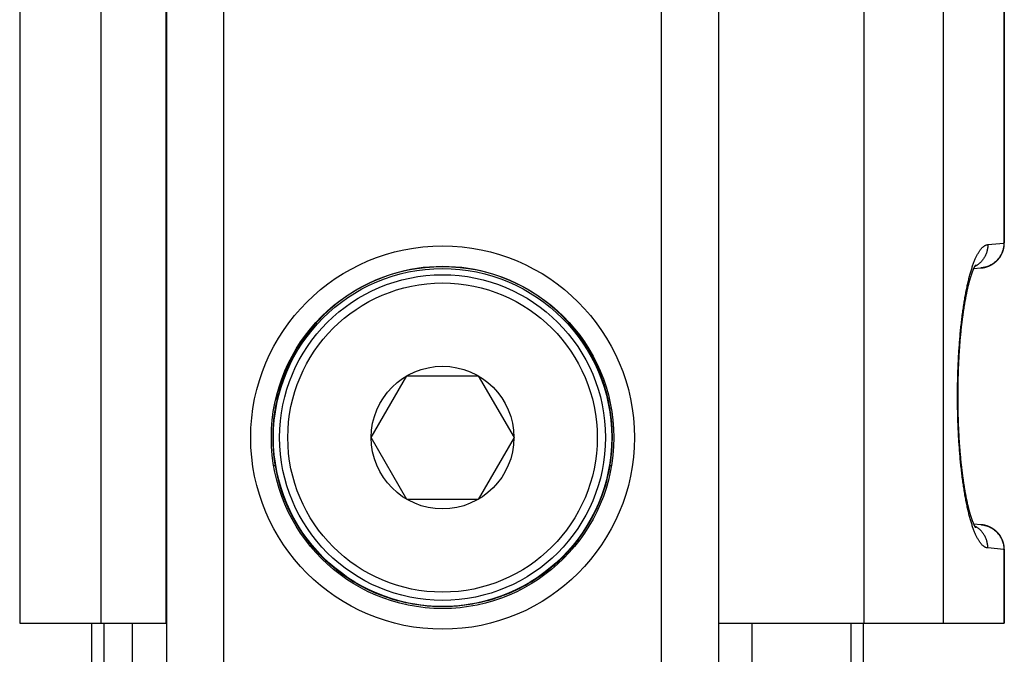
# Model space of a CAD drawing. Units: millimetres. Extents: x 351 to 771, y -1 to 296.
# Drawn here: x 396 to 420, y 94 to 109 of the extents above; entities that cross this region are included whole.
import ezdxf

# ---------------------------------------------------------------- set-up
doc = ezdxf.new("R2010")
doc.units = ezdxf.units.MM
doc.header["$LTSCALE"] = 19.36
doc.layers.get('0').update_dxf_attribs({"linetype": 'CONTINUOUS'})
doc.layers.add('ARROTONDAMENTI', color=7, linetype='CONTINUOUS')
doc.layers.add('COMPONENTI_DI_ASSIEME', color=7, linetype='CONTINUOUS')

msp = doc.modelspace()

# ---------------------------------------------------------------- linework, layer by layer
at = {"color": 7, "linetype": 'Continuous'}
msp.add_circle((406.234, 98.814), 4.1, dxfattribs=at)
at = {"layer": 'ARROTONDAMENTI', "color": 9, "linetype": 'Continuous'}
for p, q in [((399.543, 176.36), (399.543, 92.268)), ((400.934, 92.5), (400.934, 176.128)), ((416.447, 153.106), (416.447, 94.314)), ((418.372, 153.123), (418.372, 94.314)), ((411.534, 136.115), (411.534, 92.5)), ((412.929, 92.27), (412.929, 136.022)), ((419.841, 118.093), (419.841, 103.536)), ((419.452, 103.494), (419.841, 103.528)), ((419.851, 103.536), (419.841, 103.536)), ((402.389, 100.37), (402.413, 100.37)), ((410.055, 100.37), (410.079, 100.37)), ((402.147, 98.134), (402.174, 98.134)), ((410.293, 98.134), (410.321, 98.134)), ((402.964, 96.314), (402.924, 96.314)), ((409.544, 96.314), (409.504, 96.314)), ((419.841, 96.101), (419.452, 96.135)), ((419.851, 96.093), (419.841, 96.093)), ((419.841, 96.093), (419.841, 94.314)), ((398.034, 62.714), (398.034, 94.314)), ((398.709, 94.314), (398.709, 92.146)), ((413.743, 92.27), (413.743, 94.314)), ((416.142, 77.598), (416.142, 94.314))]:
    msp.add_line(p, q, dxfattribs=at)
at = {"layer": 'ARROTONDAMENTI', "color": 7, "linetype": 'Continuous'}
for p, q in [((412.934, 94.314), (412.934, 153.66)), ((419.851, 118.095), (419.851, 103.536)), ((419.851, 103.53), (419.851, 103.536)), ((419.851, 103.523), (419.851, 103.53)), ((419.851, 103.519), (419.851, 103.523)), ((419.094, 102.867), (419.097, 102.875)), ((419.097, 102.875), (419.099, 102.882)), ((419.099, 102.882), (419.102, 102.889)), ((419.102, 102.889), (419.105, 102.896)), ((419.105, 102.896), (419.108, 102.902)), ((419.108, 102.902), (419.111, 102.908)), ((419.111, 102.908), (419.113, 102.914)), ((419.113, 102.913), (419.285, 102.928)), ((419.113, 102.914), (419.116, 102.92)), ((419.116, 102.92), (419.118, 102.926)), ((419.118, 102.926), (419.121, 102.931)), ((419.121, 102.931), (419.123, 102.936)), ((419.123, 102.936), (419.126, 102.941)), ((419.126, 102.941), (419.128, 102.946)), ((419.128, 102.946), (419.13, 102.951)), ((419.13, 102.951), (419.132, 102.955)), ((419.132, 102.955), (419.134, 102.959)), ((419.134, 102.959), (419.136, 102.963)), ((419.136, 102.963), (419.138, 102.967)), ((419.138, 102.967), (419.14, 102.971)), ((419.14, 102.971), (419.142, 102.974)), ((419.142, 102.974), (419.144, 102.977)), ((419.144, 102.977), (419.145, 102.98)), ((419.145, 102.98), (419.147, 102.983)), ((419.147, 102.983), (419.149, 102.986)), ((419.149, 102.986), (419.15, 102.988)), ((419.15, 102.988), (419.151, 102.99)), ((419.151, 102.99), (419.153, 102.993)), ((419.153, 102.993), (419.154, 102.995)), ((419.154, 102.995), (419.155, 102.996)), ((419.155, 102.996), (419.156, 102.998)), ((419.156, 102.998), (419.157, 102.999)), ((419.157, 102.999), (419.158, 103.001)), ((419.158, 103.001), (419.159, 103.002)), ((419.159, 103.003), (419.16, 103.004)), ((419.159, 103.002), (419.159, 103.003)), ((419.16, 103.004), (419.16, 103.005)), ((419.16, 103.005), (419.161, 103.005)), ((419.161, 103.005), (419.161, 103.006)), ((419.161, 103.006), (419.161, 103.006)), ((419.013, 102.621), (419.017, 102.634)), ((419.017, 102.634), (419.02, 102.647)), ((419.02, 102.647), (419.024, 102.659)), ((419.024, 102.659), (419.027, 102.672)), ((419.027, 102.672), (419.031, 102.684)), ((419.031, 102.684), (419.034, 102.695)), ((419.034, 102.695), (419.038, 102.707)), ((419.038, 102.707), (419.041, 102.718)), ((419.041, 102.718), (419.045, 102.729)), ((419.045, 102.729), (419.048, 102.74)), ((419.048, 102.74), (419.052, 102.751)), ((419.052, 102.751), (419.055, 102.761)), ((419.055, 102.761), (419.059, 102.771)), ((419.059, 102.771), (419.062, 102.781)), ((419.062, 102.781), (419.065, 102.791)), ((419.065, 102.791), (419.069, 102.8)), ((419.069, 102.8), (419.072, 102.809)), ((419.072, 102.809), (419.075, 102.818)), ((419.075, 102.818), (419.078, 102.827)), ((419.078, 102.827), (419.081, 102.836)), ((419.081, 102.836), (419.084, 102.844)), ((419.084, 102.844), (419.088, 102.852)), ((419.088, 102.852), (419.091, 102.86)), ((419.091, 102.86), (419.094, 102.867)), ((418.953, 102.378), (418.957, 102.394)), ((418.957, 102.394), (418.961, 102.411)), ((418.961, 102.411), (418.964, 102.426)), ((418.964, 102.426), (418.968, 102.442)), ((418.968, 102.442), (418.971, 102.458)), ((418.971, 102.458), (418.975, 102.473)), ((418.975, 102.473), (418.979, 102.488)), ((418.984, 102.511), (418.988, 102.525)), ((418.988, 102.525), (418.991, 102.54)), ((418.991, 102.54), (418.995, 102.554)), ((418.995, 102.554), (418.999, 102.568)), ((418.999, 102.568), (419.002, 102.582)), ((419.002, 102.582), (419.006, 102.595)), ((419.006, 102.595), (419.01, 102.608)), ((419.01, 102.608), (419.013, 102.621)), ((418.908, 102.148), (418.911, 102.166)), ((418.911, 102.166), (418.915, 102.185)), ((418.915, 102.185), (418.918, 102.204)), ((418.918, 102.204), (418.922, 102.222)), ((418.922, 102.222), (418.925, 102.24)), ((418.925, 102.24), (418.929, 102.258)), ((418.929, 102.258), (418.932, 102.276)), ((418.932, 102.276), (418.936, 102.293)), ((418.936, 102.293), (418.939, 102.311)), ((418.939, 102.311), (418.943, 102.328)), ((418.943, 102.328), (418.946, 102.345)), ((418.946, 102.345), (418.95, 102.361)), ((418.95, 102.361), (418.953, 102.378)), ((418.869, 101.908), (418.872, 101.929)), ((418.872, 101.929), (418.875, 101.95)), ((418.875, 101.95), (418.878, 101.97)), ((418.878, 101.97), (418.881, 101.991)), ((418.881, 101.991), (418.885, 102.011)), ((418.885, 102.011), (418.888, 102.031)), ((418.888, 102.031), (418.891, 102.051)), ((418.891, 102.051), (418.894, 102.07)), ((418.894, 102.07), (418.898, 102.09)), ((418.898, 102.09), (418.901, 102.109)), ((418.901, 102.109), (418.904, 102.129)), ((418.904, 102.129), (418.908, 102.148)), ((418.836, 101.669), (418.839, 101.691)), ((418.839, 101.691), (418.841, 101.714)), ((418.841, 101.714), (418.844, 101.736)), ((418.844, 101.736), (418.847, 101.758)), ((418.847, 101.758), (418.85, 101.78)), ((418.85, 101.78), (418.853, 101.802)), ((418.853, 101.802), (418.856, 101.823)), ((418.856, 101.823), (418.859, 101.845)), ((418.859, 101.845), (418.862, 101.866)), ((418.862, 101.866), (418.865, 101.887)), ((418.865, 101.887), (418.869, 101.908)), ((418.805, 101.401), (418.809, 101.437)), ((418.809, 101.437), (418.813, 101.473)), ((418.813, 101.473), (418.817, 101.508)), ((418.817, 101.508), (418.821, 101.543)), ((418.821, 101.543), (418.825, 101.578)), ((418.825, 101.578), (418.827, 101.601)), ((418.827, 101.601), (418.83, 101.624)), ((418.83, 101.624), (418.833, 101.646)), ((418.833, 101.646), (418.836, 101.669)), ((418.785, 101.181), (418.788, 101.219)), ((418.788, 101.219), (418.792, 101.256)), ((418.792, 101.256), (418.795, 101.293)), ((418.795, 101.293), (418.798, 101.329)), ((418.798, 101.329), (418.802, 101.365)), ((418.802, 101.365), (418.805, 101.401)), ((418.768, 100.954), (418.77, 100.992)), ((418.77, 100.992), (418.773, 101.03)), ((418.773, 101.03), (418.776, 101.068)), ((418.776, 101.068), (418.779, 101.106)), ((418.779, 101.106), (418.782, 101.144)), ((418.782, 101.144), (418.785, 101.181)), ((418.753, 100.72), (418.755, 100.759)), ((418.755, 100.759), (418.758, 100.798)), ((418.758, 100.798), (418.76, 100.837)), ((418.76, 100.837), (418.762, 100.876)), ((418.762, 100.876), (418.765, 100.915)), ((418.765, 100.915), (418.768, 100.954)), ((418.742, 100.48), (418.744, 100.52)), ((418.744, 100.52), (418.746, 100.561)), ((418.746, 100.561), (418.747, 100.6)), ((418.747, 100.6), (418.749, 100.64)), ((418.749, 100.64), (418.751, 100.68)), ((418.751, 100.68), (418.753, 100.72)), ((418.735, 100.237), (418.736, 100.278)), ((418.736, 100.278), (418.737, 100.319)), ((418.737, 100.319), (418.738, 100.359)), ((418.738, 100.359), (418.739, 100.4)), ((418.739, 100.4), (418.741, 100.44)), ((418.741, 100.44), (418.742, 100.48)), ((418.73, 99.992), (418.731, 100.033)), ((418.731, 100.074), (418.732, 100.115)), ((418.731, 100.033), (418.731, 100.074)), ((418.732, 100.115), (418.733, 100.156)), ((418.733, 100.156), (418.734, 100.197)), ((418.734, 100.197), (418.735, 100.237)), ((418.729, 99.828), (418.73, 99.869)), ((418.729, 99.787), (418.729, 99.828)), ((418.73, 99.746), (418.729, 99.787)), ((418.73, 99.951), (418.73, 99.992)), ((418.73, 99.91), (418.73, 99.951)), ((418.73, 99.869), (418.73, 99.91)), ((418.73, 99.705), (418.73, 99.746)), ((418.73, 99.664), (418.73, 99.705)), ((418.73, 99.623), (418.73, 99.664)), ((418.731, 99.582), (418.73, 99.623)), ((418.732, 99.541), (418.731, 99.582)), ((418.732, 99.5), (418.732, 99.541)), ((418.733, 99.459), (418.732, 99.5)), ((418.734, 99.418), (418.733, 99.459)), ((418.735, 99.378), (418.734, 99.418)), ((418.736, 99.337), (418.735, 99.378)), ((418.737, 99.296), (418.736, 99.337)), ((418.738, 99.256), (418.737, 99.296)), ((418.74, 99.215), (418.738, 99.256)), ((418.741, 99.175), (418.74, 99.215)), ((418.743, 99.135), (418.741, 99.175)), ((418.744, 99.095), (418.743, 99.135)), ((418.746, 99.055), (418.744, 99.095)), ((418.748, 99.015), (418.746, 99.055)), ((418.75, 98.975), (418.748, 99.015)), ((418.752, 98.935), (418.75, 98.975)), ((418.754, 98.896), (418.752, 98.935)), ((418.756, 98.857), (418.754, 98.896)), ((418.758, 98.817), (418.756, 98.857)), ((418.761, 98.778), (418.758, 98.817)), ((418.763, 98.739), (418.761, 98.778)), ((418.766, 98.701), (418.763, 98.739)), ((418.768, 98.662), (418.766, 98.701)), ((418.771, 98.624), (418.768, 98.662)), ((418.774, 98.586), (418.771, 98.624)), ((418.777, 98.548), (418.774, 98.586)), ((418.784, 98.46), (418.781, 98.497)), ((418.787, 98.422), (418.784, 98.46)), ((418.79, 98.385), (418.787, 98.422)), ((418.794, 98.348), (418.79, 98.385)), ((418.797, 98.312), (418.794, 98.348)), ((418.801, 98.275), (418.797, 98.312)), ((418.804, 98.239), (418.801, 98.275)), ((418.808, 98.203), (418.804, 98.239)), ((418.812, 98.168), (418.808, 98.203)), ((418.816, 98.132), (418.812, 98.168)), ((418.818, 98.109), (418.816, 98.132)), ((418.822, 98.074), (418.818, 98.109)), ((418.826, 98.039), (418.822, 98.074)), ((418.829, 98.016), (418.826, 98.039)), ((418.832, 97.994), (418.829, 98.016)), ((418.834, 97.971), (418.832, 97.994)), ((418.837, 97.948), (418.834, 97.971)), ((418.84, 97.926), (418.837, 97.948)), ((418.843, 97.904), (418.84, 97.926)), ((418.846, 97.882), (418.843, 97.904)), ((418.849, 97.86), (418.846, 97.882)), ((418.852, 97.838), (418.849, 97.86)), ((418.855, 97.816), (418.852, 97.838)), ((418.858, 97.795), (418.855, 97.816)), ((418.861, 97.773), (418.858, 97.795)), ((418.864, 97.752), (418.861, 97.773)), ((418.867, 97.731), (418.864, 97.752)), ((418.87, 97.71), (418.867, 97.731)), ((418.873, 97.689), (418.87, 97.71)), ((418.876, 97.669), (418.873, 97.689)), ((418.88, 97.648), (418.876, 97.669)), ((418.883, 97.628), (418.88, 97.648)), ((418.886, 97.608), (418.883, 97.628)), ((418.889, 97.588), (418.886, 97.608)), ((418.893, 97.568), (418.889, 97.588)), ((418.896, 97.548), (418.893, 97.568)), ((418.899, 97.529), (418.896, 97.548)), ((418.903, 97.51), (418.899, 97.529)), ((418.906, 97.491), (418.903, 97.51)), ((418.91, 97.472), (418.906, 97.491)), ((418.913, 97.453), (418.91, 97.472)), ((418.916, 97.434), (418.913, 97.453)), ((418.92, 97.416), (418.916, 97.434)), ((418.923, 97.398), (418.92, 97.416)), ((418.927, 97.38), (418.923, 97.398)), ((418.93, 97.362), (418.927, 97.38)), ((418.934, 97.344), (418.93, 97.362)), ((418.937, 97.327), (418.934, 97.344)), ((418.941, 97.31), (418.937, 97.327)), ((418.944, 97.292), (418.941, 97.31)), ((418.948, 97.276), (418.944, 97.292)), ((418.952, 97.259), (418.948, 97.276)), ((418.955, 97.242), (418.952, 97.259)), ((418.959, 97.226), (418.955, 97.242)), ((418.962, 97.21), (418.959, 97.226)), ((418.966, 97.194), (418.962, 97.21)), ((418.97, 97.179), (418.966, 97.194)), ((418.973, 97.163), (418.97, 97.179)), ((418.977, 97.148), (418.973, 97.163)), ((418.981, 97.133), (418.977, 97.148)), ((418.984, 97.118), (418.981, 97.133)), ((418.988, 97.103), (418.984, 97.118)), ((418.991, 97.089), (418.988, 97.103)), ((418.995, 97.075), (418.991, 97.089)), ((418.999, 97.061), (418.995, 97.075)), ((419.002, 97.047), (418.999, 97.061)), ((419.006, 97.034), (419.002, 97.047)), ((419.01, 97.02), (419.006, 97.034)), ((419.013, 97.007), (419.01, 97.02)), ((419.017, 96.994), (419.013, 97.007)), ((419.02, 96.982), (419.017, 96.994)), ((419.024, 96.969), (419.02, 96.982)), ((419.027, 96.957), (419.024, 96.969)), ((419.031, 96.945), (419.027, 96.957)), ((419.034, 96.933), (419.031, 96.945)), ((419.038, 96.922), (419.034, 96.933)), ((419.041, 96.911), (419.038, 96.922)), ((419.045, 96.899), (419.041, 96.911)), ((419.048, 96.889), (419.045, 96.899)), ((419.052, 96.878), (419.048, 96.889)), ((419.055, 96.868), (419.052, 96.878)), ((419.059, 96.858), (419.055, 96.868)), ((419.062, 96.848), (419.059, 96.858)), ((419.065, 96.838), (419.062, 96.848)), ((419.069, 96.829), (419.065, 96.838)), ((419.072, 96.819), (419.069, 96.829)), ((419.075, 96.81), (419.072, 96.819)), ((419.078, 96.802), (419.075, 96.81)), ((419.081, 96.793), (419.078, 96.802)), ((419.084, 96.785), (419.081, 96.793)), ((419.088, 96.777), (419.084, 96.785)), ((419.091, 96.769), (419.088, 96.777)), ((419.094, 96.761), (419.091, 96.769)), ((419.101, 96.743), (419.098, 96.75)), ((419.104, 96.736), (419.101, 96.743)), ((419.106, 96.73), (419.104, 96.736)), ((419.109, 96.723), (419.106, 96.73)), ((419.112, 96.717), (419.109, 96.723)), ((419.114, 96.711), (419.112, 96.717)), ((419.117, 96.706), (419.114, 96.711)), ((419.12, 96.7), (419.117, 96.706)), ((419.122, 96.695), (419.12, 96.7)), ((419.124, 96.69), (419.122, 96.695)), ((419.127, 96.685), (419.124, 96.69)), ((419.129, 96.68), (419.127, 96.685)), ((419.131, 96.676), (419.129, 96.68)), ((419.133, 96.671), (419.131, 96.676)), ((419.135, 96.667), (419.133, 96.671)), ((419.137, 96.664), (419.135, 96.667)), ((419.139, 96.66), (419.137, 96.664)), ((419.141, 96.656), (419.139, 96.66)), ((419.143, 96.653), (419.141, 96.656)), ((419.145, 96.65), (419.143, 96.653)), ((419.146, 96.647), (419.145, 96.65)), ((419.148, 96.644), (419.146, 96.647)), ((419.149, 96.642), (419.148, 96.644)), ((419.151, 96.639), (419.149, 96.642)), ((419.152, 96.637), (419.151, 96.639)), ((419.153, 96.635), (419.152, 96.637)), ((419.154, 96.633), (419.153, 96.635)), ((419.155, 96.632), (419.154, 96.633)), ((419.156, 96.63), (419.155, 96.632)), ((419.157, 96.629), (419.156, 96.63)), ((419.158, 96.627), (419.157, 96.629)), ((419.159, 96.626), (419.158, 96.627)), ((419.16, 96.625), (419.159, 96.626)), ((419.16, 96.624), (419.16, 96.625)), ((419.161, 96.624), (419.16, 96.624)), ((419.161, 96.623), (419.161, 96.624)), ((419.162, 96.622), (419.161, 96.623)), ((419.161, 96.623), (419.161, 96.623)), ((419.162, 96.622), (419.162, 96.622)), ((419.162, 96.622), (419.162, 96.622)), ((419.162, 96.622), (419.162, 96.622)), ((419.851, 96.107), (419.851, 96.112)), ((419.851, 96.101), (419.851, 96.107)), ((419.851, 96.095), (419.851, 96.101)), ((419.851, 96.095), (419.851, 94.314)), ((397.734, 62.714), (397.734, 94.314)), ((412.934, 94.314), (419.851, 94.314)), ((416.434, 76.486), (416.434, 94.314))]:
    msp.add_line(p, q, dxfattribs=at)
for points in [[(419.285, 102.928), (419.289, 102.929), (419.293, 102.929), (419.297, 102.929), (419.301, 102.93), (419.305, 102.93), (419.309, 102.931), (419.313, 102.931), (419.317, 102.932), (419.321, 102.933), (419.325, 102.933), (419.329, 102.934), (419.333, 102.934), (419.337, 102.935), (419.341, 102.936), (419.345, 102.937), (419.349, 102.937), (419.353, 102.938), (419.356, 102.939), (419.36, 102.94), (419.364, 102.941), (419.368, 102.941), (419.372, 102.942), (419.376, 102.943), (419.38, 102.944), (419.384, 102.945), (419.387, 102.946), (419.391, 102.947), (419.395, 102.948), (419.399, 102.949), (419.403, 102.95), (419.407, 102.951), (419.41, 102.952), (419.414, 102.954), (419.418, 102.955), (419.422, 102.956), (419.425, 102.957), (419.429, 102.958), (419.433, 102.96), (419.437, 102.961), (419.44, 102.962), (419.444, 102.964), (419.448, 102.965), (419.452, 102.966), (419.455, 102.968), (419.459, 102.969), (419.463, 102.971), (419.466, 102.972), (419.47, 102.973), (419.474, 102.975), (419.477, 102.976), (419.481, 102.978), (419.484, 102.98), (419.488, 102.981), (419.492, 102.983), (419.495, 102.984), (419.499, 102.986), (419.502, 102.988), (419.506, 102.989), (419.509, 102.991), (419.513, 102.993), (419.516, 102.995), (419.52, 102.996), (419.523, 102.998), (419.527, 103), (419.53, 103.002), (419.533, 103.004), (419.537, 103.006), (419.54, 103.007), (419.544, 103.009), (419.547, 103.011), (419.55, 103.013), (419.554, 103.015), (419.557, 103.017), (419.56, 103.019), (419.564, 103.021), (419.567, 103.023), (419.57, 103.025), (419.573, 103.027), (419.577, 103.029), (419.58, 103.032), (419.583, 103.034), (419.586, 103.036), (419.589, 103.038), (419.593, 103.04), (419.596, 103.042), (419.599, 103.045), (419.602, 103.047), (419.605, 103.049), (419.608, 103.051), (419.611, 103.054), (419.614, 103.056), (419.617, 103.058), (419.62, 103.061), (419.623, 103.063), (419.626, 103.065), (419.629, 103.068), (419.632, 103.07), (419.635, 103.073), (419.638, 103.075), (419.641, 103.078), (419.644, 103.08), (419.647, 103.083), (419.649, 103.085), (419.652, 103.088), (419.655, 103.09), (419.658, 103.093), (419.661, 103.095), (419.663, 103.098), (419.666, 103.101), (419.669, 103.103), (419.672, 103.106), (419.674, 103.108), (419.677, 103.111), (419.68, 103.114), (419.682, 103.117), (419.685, 103.119), (419.688, 103.122), (419.69, 103.125), (419.693, 103.127), (419.695, 103.13), (419.698, 103.133), (419.7, 103.136), (419.703, 103.139), (419.705, 103.141), (419.708, 103.144), (419.71, 103.147), (419.712, 103.15), (419.715, 103.153), (419.717, 103.156), (419.72, 103.159), (419.722, 103.162), (419.724, 103.165), (419.727, 103.168), (419.729, 103.17), (419.731, 103.173), (419.733, 103.176), (419.736, 103.179), (419.738, 103.182), (419.74, 103.185), (419.742, 103.188), (419.744, 103.192), (419.746, 103.195), (419.748, 103.198), (419.751, 103.201), (419.753, 103.204), (419.755, 103.207), (419.757, 103.21), (419.759, 103.213), (419.761, 103.216), (419.763, 103.219), (419.765, 103.223), (419.766, 103.226), (419.768, 103.229), (419.77, 103.232), (419.772, 103.235), (419.774, 103.239), (419.776, 103.242), (419.778, 103.245), (419.779, 103.248), (419.781, 103.251), (419.783, 103.255), (419.785, 103.258), (419.786, 103.261), (419.788, 103.265), (419.79, 103.268), (419.791, 103.271), (419.793, 103.275), (419.794, 103.278), (419.796, 103.281), (419.798, 103.285), (419.799, 103.288), (419.801, 103.291), (419.802, 103.295), (419.804, 103.298), (419.805, 103.301), (419.806, 103.305), (419.808, 103.308), (419.809, 103.312), (419.81, 103.315), (419.812, 103.318), (419.813, 103.322), (419.814, 103.325), (419.816, 103.329), (419.817, 103.332), (419.818, 103.336), (419.819, 103.339), (419.821, 103.343), (419.822, 103.346), (419.823, 103.349), (419.824, 103.353), (419.825, 103.356), (419.826, 103.36), (419.827, 103.363), (419.828, 103.367), (419.829, 103.37), (419.83, 103.374), (419.831, 103.378), (419.832, 103.381), (419.833, 103.385)], [(419.833, 103.385), (419.834, 103.388), (419.835, 103.392), (419.836, 103.395), (419.836, 103.399), (419.837, 103.402), (419.838, 103.406), (419.839, 103.409), (419.839, 103.413), (419.84, 103.416), (419.841, 103.419), (419.841, 103.423), (419.842, 103.426), (419.843, 103.429), (419.843, 103.433), (419.844, 103.436), (419.844, 103.439), (419.845, 103.443), (419.845, 103.446), (419.846, 103.449), (419.846, 103.452), (419.846, 103.455), (419.847, 103.459), (419.847, 103.462), (419.848, 103.465), (419.848, 103.468), (419.848, 103.471), (419.849, 103.474), (419.849, 103.477), (419.849, 103.48), (419.849, 103.483), (419.85, 103.487), (419.85, 103.49), (419.85, 103.493), (419.85, 103.496), (419.85, 103.499), (419.851, 103.502), (419.851, 103.505), (419.851, 103.508), (419.851, 103.511), (419.851, 103.513), (419.851, 103.516), (419.851, 103.519)], [(419.161, 103.006), (419.162, 103.006), (419.162, 103.006)], [(418.979, 102.488), (418.982, 102.503), (418.984, 102.511)], [(418.781, 98.497), (418.778, 98.535), (418.777, 98.548)], [(419.098, 96.75), (419.095, 96.758), (419.094, 96.761)], [(419.444, 96.665), (419.44, 96.666), (419.437, 96.668), (419.433, 96.669), (419.429, 96.67), (419.425, 96.672), (419.422, 96.673), (419.418, 96.674), (419.414, 96.675), (419.41, 96.676), (419.407, 96.677), (419.403, 96.678), (419.399, 96.68), (419.395, 96.681), (419.391, 96.682), (419.387, 96.683), (419.384, 96.684), (419.38, 96.685), (419.376, 96.685), (419.372, 96.686), (419.368, 96.687), (419.364, 96.688), (419.36, 96.689), (419.356, 96.69), (419.353, 96.691), (419.349, 96.691), (419.345, 96.692), (419.341, 96.693), (419.337, 96.694), (419.333, 96.694), (419.329, 96.695), (419.325, 96.696), (419.321, 96.696), (419.317, 96.697), (419.313, 96.697), (419.309, 96.698), (419.305, 96.698), (419.301, 96.699), (419.297, 96.699), (419.293, 96.7), (419.289, 96.7), (419.285, 96.7), (419.113, 96.716)], [(419.851, 96.112), (419.851, 96.115), (419.851, 96.118), (419.851, 96.121), (419.851, 96.124), (419.851, 96.127), (419.85, 96.13), (419.85, 96.133), (419.85, 96.136), (419.85, 96.139), (419.85, 96.142), (419.849, 96.145), (419.849, 96.148), (419.849, 96.151), (419.849, 96.154), (419.848, 96.158), (419.848, 96.161), (419.848, 96.164), (419.847, 96.167), (419.847, 96.17), (419.846, 96.173), (419.846, 96.176), (419.846, 96.18), (419.845, 96.183), (419.845, 96.186), (419.844, 96.189), (419.844, 96.193), (419.843, 96.196), (419.843, 96.199), (419.842, 96.203), (419.841, 96.206), (419.841, 96.209), (419.84, 96.213), (419.839, 96.216), (419.839, 96.219), (419.838, 96.223), (419.837, 96.226), (419.836, 96.23), (419.836, 96.233), (419.835, 96.237), (419.834, 96.241), (419.833, 96.244), (419.832, 96.248), (419.831, 96.251), (419.83, 96.255), (419.829, 96.258), (419.828, 96.262), (419.827, 96.265), (419.826, 96.269), (419.825, 96.272), (419.824, 96.276), (419.823, 96.279), (419.822, 96.283), (419.821, 96.286), (419.819, 96.29), (419.818, 96.293), (419.817, 96.297), (419.816, 96.3), (419.814, 96.303), (419.813, 96.307), (419.812, 96.31), (419.81, 96.314), (419.809, 96.317), (419.808, 96.321), (419.806, 96.324), (419.805, 96.327), (419.804, 96.331), (419.802, 96.334), (419.801, 96.337), (419.799, 96.341), (419.798, 96.344), (419.796, 96.348), (419.794, 96.351), (419.793, 96.354), (419.791, 96.357), (419.79, 96.361), (419.788, 96.364), (419.786, 96.367), (419.785, 96.371), (419.783, 96.374), (419.781, 96.377), (419.779, 96.38), (419.778, 96.384), (419.776, 96.387), (419.774, 96.39), (419.772, 96.393), (419.77, 96.397), (419.768, 96.4), (419.766, 96.403), (419.765, 96.406), (419.763, 96.409), (419.761, 96.412), (419.759, 96.416), (419.757, 96.419), (419.755, 96.422), (419.753, 96.425), (419.751, 96.428), (419.748, 96.431), (419.746, 96.434), (419.744, 96.437), (419.742, 96.44), (419.74, 96.443), (419.738, 96.446), (419.736, 96.449), (419.733, 96.452), (419.731, 96.455), (419.729, 96.458), (419.727, 96.461), (419.724, 96.464), (419.722, 96.467), (419.72, 96.47), (419.717, 96.473), (419.715, 96.476), (419.712, 96.479), (419.71, 96.482), (419.708, 96.484), (419.705, 96.487), (419.703, 96.49), (419.7, 96.493), (419.698, 96.496), (419.695, 96.498), (419.693, 96.501), (419.69, 96.504), (419.687, 96.507), (419.685, 96.509), (419.682, 96.512), (419.68, 96.515), (419.677, 96.518), (419.674, 96.52), (419.672, 96.523), (419.669, 96.525), (419.666, 96.528), (419.663, 96.531), (419.661, 96.533), (419.658, 96.536), (419.655, 96.538), (419.652, 96.541), (419.649, 96.544), (419.647, 96.546), (419.644, 96.549), (419.641, 96.551), (419.638, 96.553), (419.635, 96.556), (419.632, 96.558), (419.629, 96.561), (419.626, 96.563), (419.623, 96.566), (419.62, 96.568), (419.617, 96.57), (419.614, 96.573), (419.611, 96.575), (419.608, 96.577), (419.605, 96.58), (419.602, 96.582), (419.599, 96.584), (419.596, 96.586), (419.593, 96.588), (419.589, 96.591), (419.586, 96.593), (419.583, 96.595), (419.58, 96.597), (419.577, 96.599), (419.573, 96.601), (419.57, 96.603), (419.567, 96.605), (419.564, 96.607), (419.56, 96.61), (419.557, 96.612), (419.554, 96.614), (419.55, 96.615), (419.547, 96.617), (419.544, 96.619), (419.54, 96.621), (419.537, 96.623), (419.533, 96.625), (419.53, 96.627), (419.527, 96.629), (419.523, 96.631), (419.52, 96.632), (419.516, 96.634), (419.513, 96.636), (419.509, 96.638), (419.506, 96.639), (419.502, 96.641), (419.499, 96.643), (419.495, 96.644), (419.492, 96.646), (419.488, 96.648), (419.484, 96.649), (419.481, 96.651), (419.477, 96.652), (419.474, 96.654), (419.47, 96.655), (419.466, 96.657), (419.463, 96.658), (419.459, 96.66), (419.455, 96.661), (419.452, 96.662), (419.448, 96.664), (419.444, 96.665)]]:
    msp.add_lwpolyline(points, dxfattribs=at)
at = {"layer": 'ARROTONDAMENTI', "color": 9, "linetype": 'Continuous'}
msp.add_circle((406.234, 98.814), 4.65, dxfattribs=at)
at = {"layer": 'ARROTONDAMENTI', "color": 7, "linetype": 'Continuous'}
msp.add_circle((406.234, 98.814), 4.15, dxfattribs=at)
at = {"layer": 'ARROTONDAMENTI', "color": 9, "linetype": 'Continuous'}
for centre, start, end in [((419.344, 103.536), 359.0295, 0.0001), ((419.344, 96.093), 359.9994, 0.971)]:
    msp.add_arc(centre, 0.497, start, end, dxfattribs=at)
at = {"layer": 'ARROTONDAMENTI', "color": 7, "linetype": 'Continuous'}
for start, end in [(189.514, 217.3999), (322.6001, 350.486)]:
    msp.add_arc((406.234, 98.814), 4.116, start, end, dxfattribs=at)
msp.add_ellipse((406.234, 98.85), major_axis=(0, 4.112), ratio=0.999962, start_param=5.090977, end_param=7.475394, dxfattribs=at)
at = {"layer": 'ARROTONDAMENTI', "color": 9, "linetype": 'Continuous'}
for points, knots in [([(419.452, 96.135), (419.449, 96.135), (419.443, 96.136), (419.434, 96.138), (419.425, 96.14), (419.413, 96.143), (419.398, 96.149), (419.38, 96.158), (419.362, 96.169), (419.344, 96.183), (419.326, 96.198), (419.309, 96.215), (419.291, 96.235), (419.274, 96.257), (419.256, 96.28), (419.239, 96.306), (419.222, 96.334), (419.205, 96.363), (419.188, 96.395), (419.172, 96.429), (419.155, 96.465), (419.139, 96.502), (419.123, 96.542), (419.107, 96.584), (419.091, 96.627), (419.076, 96.672), (419.06, 96.719), (419.045, 96.768), (419.031, 96.819), (419.016, 96.872), (419.002, 96.926), (418.988, 96.982), (418.974, 97.04), (418.96, 97.099), (418.947, 97.16), (418.93, 97.245), (418.909, 97.354), (418.885, 97.49), (418.863, 97.631), (418.842, 97.778), (418.823, 97.929), (418.805, 98.085), (418.788, 98.246), (418.774, 98.41), (418.761, 98.578), (418.749, 98.749), (418.739, 98.922), (418.731, 99.098), (418.725, 99.276), (418.721, 99.454), (418.718, 99.634), (418.717, 99.814), (418.718, 99.995), (418.721, 100.174), (418.725, 100.353), (418.731, 100.531), (418.739, 100.706), (418.749, 100.88), (418.761, 101.051), (418.774, 101.218), (418.788, 101.383), (418.805, 101.543), (418.823, 101.699), (418.842, 101.851), (418.863, 101.998), (418.885, 102.139), (418.909, 102.275), (418.93, 102.384), (418.947, 102.468), (418.96, 102.529), (418.974, 102.589), (418.988, 102.646), (419.002, 102.703), (419.016, 102.757), (419.031, 102.809), (419.045, 102.86), (419.06, 102.909), (419.076, 102.956), (419.091, 103.002), (419.107, 103.045), (419.123, 103.087), (419.139, 103.126), (419.155, 103.164), (419.172, 103.2), (419.188, 103.233), (419.205, 103.265), (419.222, 103.295), (419.239, 103.323), (419.256, 103.348), (419.274, 103.372), (419.291, 103.394), (419.309, 103.413), (419.326, 103.431), (419.344, 103.446), (419.362, 103.459), (419.38, 103.47), (419.398, 103.48), (419.413, 103.485), (419.425, 103.489), (419.434, 103.491), (419.443, 103.493), (419.449, 103.493), (419.452, 103.494)], [0, 0, 0, 0, 0.001171, 0.002353, 0.003547, 0.004758, 0.007244, 0.009837, 0.012558, 0.015427, 0.01846, 0.02167, 0.025067, 0.028661, 0.032459, 0.036465, 0.040685, 0.045122, 0.049778, 0.054655, 0.059755, 0.065077, 0.070621, 0.076388, 0.082377, 0.088586, 0.095013, 0.101658, 0.108518, 0.11559, 0.122872, 0.130361, 0.138055, 0.145949, 0.154041, 0.162327, 0.179465, 0.19733, 0.215887, 0.235098, 0.254923, 0.275318, 0.29624, 0.317642, 0.339474, 0.361688, 0.384231, 0.40705, 0.430092, 0.453301, 0.476622, 0.5, 0.523378, 0.546699, 0.569908, 0.59295, 0.615769, 0.638312, 0.660526, 0.682358, 0.70376, 0.724682, 0.745077, 0.764902, 0.784113, 0.80267, 0.820535, 0.837673, 0.845959, 0.854051, 0.861945, 0.869639, 0.877128, 0.88441, 0.891482, 0.898342, 0.904987, 0.911414, 0.917623, 0.923612, 0.929379, 0.934923, 0.940245, 0.945345, 0.950222, 0.954878, 0.959315, 0.963535, 0.967541, 0.971339, 0.974933, 0.97833, 0.98154, 0.984573, 0.987442, 0.990163, 0.992756, 0.995242, 0.996453, 0.997647, 0.998829, 1, 1, 1, 1]), ([(419.452, 103.494), (419.452, 103.48), (419.451, 103.453), (419.447, 103.412), (419.44, 103.371), (419.431, 103.331), (419.419, 103.292), (419.404, 103.254), (419.387, 103.217), (419.367, 103.181), (419.345, 103.147), (419.321, 103.114), (419.295, 103.083), (419.266, 103.054), (419.236, 103.027), (419.209, 103.007), (419.187, 102.991), (419.164, 102.977), (419.147, 102.967), (419.135, 102.96)], [0, 0, 0, 0, 0.06296, 0.125893, 0.188789, 0.251639, 0.314431, 0.377158, 0.439813, 0.50239, 0.564884, 0.627293, 0.689615, 0.75185, 0.814002, 0.876072, 0.907082, 0.938075, 1, 1, 1, 1]), ([(419.841, 103.528), (419.841, 103.518), (419.841, 103.5), (419.839, 103.471), (419.835, 103.444), (419.829, 103.407), (419.818, 103.361), (419.803, 103.316), (419.788, 103.282), (419.776, 103.257), (419.762, 103.232), (419.743, 103.2), (419.716, 103.162), (419.679, 103.119), (419.638, 103.08), (419.602, 103.05), (419.571, 103.029), (419.547, 103.014), (419.523, 103), (419.489, 102.983), (419.446, 102.964), (419.401, 102.95), (419.365, 102.941), (419.337, 102.935), (419.31, 102.931), (419.291, 102.929), (419.282, 102.928)], [0, 0, 0, 0, 0.031254, 0.062508, 0.093762, 0.125016, 0.187507, 0.249998, 0.281252, 0.312506, 0.34376, 0.375014, 0.437506, 0.499997, 0.562489, 0.624981, 0.656235, 0.687489, 0.718744, 0.749998, 0.81249, 0.874983, 0.906237, 0.937491, 0.968746, 1, 1, 1, 1]), ([(419.851, 103.519), (419.851, 103.519), (419.851, 103.52), (419.851, 103.52), (419.85, 103.521), (419.85, 103.522), (419.849, 103.523), (419.847, 103.525), (419.845, 103.526), (419.843, 103.527), (419.842, 103.527), (419.841, 103.528)], [0, 0, 0, 0, 0.038347, 0.077549, 0.161464, 0.257173, 0.368218, 0.496851, 0.644484, 0.812011, 1, 1, 1, 1]), ([(419.452, 96.135), (419.452, 96.149), (419.451, 96.176), (419.447, 96.217), (419.44, 96.257), (419.431, 96.297), (419.419, 96.337), (419.404, 96.375), (419.387, 96.412), (419.367, 96.448), (419.345, 96.482), (419.321, 96.515), (419.295, 96.546), (419.266, 96.575), (419.236, 96.601), (419.209, 96.622), (419.187, 96.638), (419.164, 96.652), (419.147, 96.662), (419.135, 96.668)], [0, 0, 0, 0, 0.06296, 0.125893, 0.188789, 0.251639, 0.314431, 0.377158, 0.439813, 0.50239, 0.564884, 0.627293, 0.689615, 0.75185, 0.814002, 0.876072, 0.907082, 0.938075, 1, 1, 1, 1]), ([(419.282, 96.701), (419.291, 96.7), (419.31, 96.698), (419.337, 96.694), (419.365, 96.688), (419.401, 96.679), (419.446, 96.664), (419.489, 96.646), (419.523, 96.629), (419.547, 96.615), (419.571, 96.6), (419.602, 96.579), (419.638, 96.549), (419.679, 96.51), (419.716, 96.467), (419.743, 96.429), (419.762, 96.397), (419.776, 96.372), (419.788, 96.347), (419.803, 96.312), (419.818, 96.268), (419.829, 96.222), (419.835, 96.185), (419.839, 96.157), (419.841, 96.129), (419.841, 96.11), (419.841, 96.101)], [0, 0, 0, 0, 0.031254, 0.062509, 0.093763, 0.125017, 0.18751, 0.250002, 0.281256, 0.312511, 0.343765, 0.375019, 0.437511, 0.500003, 0.562494, 0.624986, 0.65624, 0.687494, 0.718748, 0.750002, 0.812493, 0.874984, 0.906238, 0.937492, 0.968746, 1, 1, 1, 1]), ([(419.851, 96.109), (419.851, 96.109), (419.851, 96.109), (419.851, 96.108), (419.85, 96.107), (419.85, 96.106), (419.849, 96.105), (419.847, 96.104), (419.845, 96.103), (419.843, 96.102), (419.842, 96.101), (419.841, 96.101)], [0, 0, 0, 0, 0.038347, 0.077549, 0.161464, 0.257173, 0.368218, 0.496851, 0.644484, 0.812011, 1, 1, 1, 1])]:
    msp.add_open_spline(points, degree=3, knots=knots, dxfattribs=at)
at = {"layer": 'ARROTONDAMENTI', "color": 7, "linetype": 'Continuous'}
for points, knots in [([(402.413, 100.37), (402.397, 100.328), (402.365, 100.244), (402.321, 100.116), (402.281, 99.985), (402.244, 99.852), (402.212, 99.716), (402.185, 99.578), (402.161, 99.439), (402.143, 99.297), (402.129, 99.154), (402.12, 99.01), (402.116, 98.864), (402.117, 98.718), (402.124, 98.572), (402.135, 98.426), (402.152, 98.279), (402.166, 98.182), (402.174, 98.134)], [0, 0, 0, 0, 0.058956, 0.118498, 0.178618, 0.239303, 0.300535, 0.36229, 0.424541, 0.487253, 0.550387, 0.613898, 0.677739, 0.741857, 0.806199, 0.870707, 0.935326, 1, 1, 1, 1]), ([(410.293, 98.134), (410.301, 98.182), (410.316, 98.279), (410.333, 98.426), (410.344, 98.572), (410.35, 98.718), (410.351, 98.864), (410.347, 99.01), (410.339, 99.154), (410.325, 99.297), (410.306, 99.439), (410.283, 99.578), (410.255, 99.716), (410.223, 99.852), (410.187, 99.985), (410.147, 100.116), (410.103, 100.244), (410.071, 100.328), (410.055, 100.37)], [0, 0, 0, 0, 0.064674, 0.129293, 0.193801, 0.258143, 0.322261, 0.386102, 0.449613, 0.512747, 0.575459, 0.63771, 0.699465, 0.760697, 0.821382, 0.881502, 0.941044, 1, 1, 1, 1]), ([(406.234, 94.712), (406.193, 94.712), (406.113, 94.713), (405.992, 94.719), (405.872, 94.727), (405.713, 94.743), (405.517, 94.772), (405.324, 94.811), (405.172, 94.849), (405.06, 94.88), (404.949, 94.914), (404.803, 94.964), (404.623, 95.033), (404.413, 95.128), (404.208, 95.235), (404.042, 95.334), (403.913, 95.419), (403.817, 95.486), (403.723, 95.555), (403.599, 95.653), (403.449, 95.782), (403.306, 95.92), (403.196, 96.036), (403.116, 96.126), (403.038, 96.219), (402.988, 96.282), (402.964, 96.314)], [0, 0, 0, 0, 0.032083, 0.064119, 0.096066, 0.12789, 0.191068, 0.253582, 0.284608, 0.315497, 0.34627, 0.376949, 0.438115, 0.499191, 0.560355, 0.621769, 0.652615, 0.683571, 0.714649, 0.745858, 0.808678, 0.87204, 0.903907, 0.935875, 0.967917, 1, 1, 1, 1]), ([(409.504, 96.314), (409.479, 96.282), (409.429, 96.219), (409.352, 96.126), (409.271, 96.036), (409.161, 95.92), (409.019, 95.782), (408.868, 95.653), (408.745, 95.555), (408.651, 95.486), (408.555, 95.419), (408.425, 95.334), (408.259, 95.235), (408.055, 95.128), (407.844, 95.033), (407.665, 94.964), (407.519, 94.914), (407.408, 94.88), (407.296, 94.849), (407.144, 94.811), (406.951, 94.772), (406.754, 94.743), (406.596, 94.727), (406.475, 94.719), (406.355, 94.713), (406.274, 94.712), (406.234, 94.712)], [0, 0, 0, 0, 0.032083, 0.064125, 0.096093, 0.12796, 0.191322, 0.254142, 0.285351, 0.316429, 0.347385, 0.378231, 0.439645, 0.500809, 0.561885, 0.623051, 0.65373, 0.684503, 0.715392, 0.746418, 0.808932, 0.87211, 0.903934, 0.935881, 0.967917, 1, 1, 1, 1])]:
    msp.add_open_spline(points, degree=3, knots=knots, dxfattribs=at)
at = {"layer": 'COMPONENTI_DI_ASSIEME', "color": 7, "linetype": 'Continuous'}
for p, q in [((395.984, 174.314), (395.984, 94.314)), ((399.534, 94.314), (399.534, 174.314)), ((404.502, 98.814), (405.368, 100.314)), ((405.368, 100.314), (407.1, 100.314)), ((407.1, 100.314), (407.966, 98.814)), ((405.368, 97.314), (404.502, 98.814)), ((407.966, 98.814), (407.1, 97.314)), ((407.1, 97.314), (405.368, 97.314)), ((395.984, 94.314), (399.534, 94.314))]:
    msp.add_line(p, q, dxfattribs=at)
at = {"layer": 'COMPONENTI_DI_ASSIEME', "color": 9, "linetype": 'Continuous'}
msp.add_line((397.949, 174.314), (397.949, 94.314), dxfattribs=at)
at = {"layer": 'COMPONENTI_DI_ASSIEME', "color": 7, "linetype": 'Continuous'}
for radius in [3.95, 1.73]:
    msp.add_circle((406.234, 98.814), radius, dxfattribs=at)
at = {"layer": 'COMPONENTI_DI_ASSIEME', "color": 9, "linetype": 'Continuous'}
msp.add_circle((406.234, 98.814), 3.75, dxfattribs=at)

doc.saveas('drawing.dxf')
